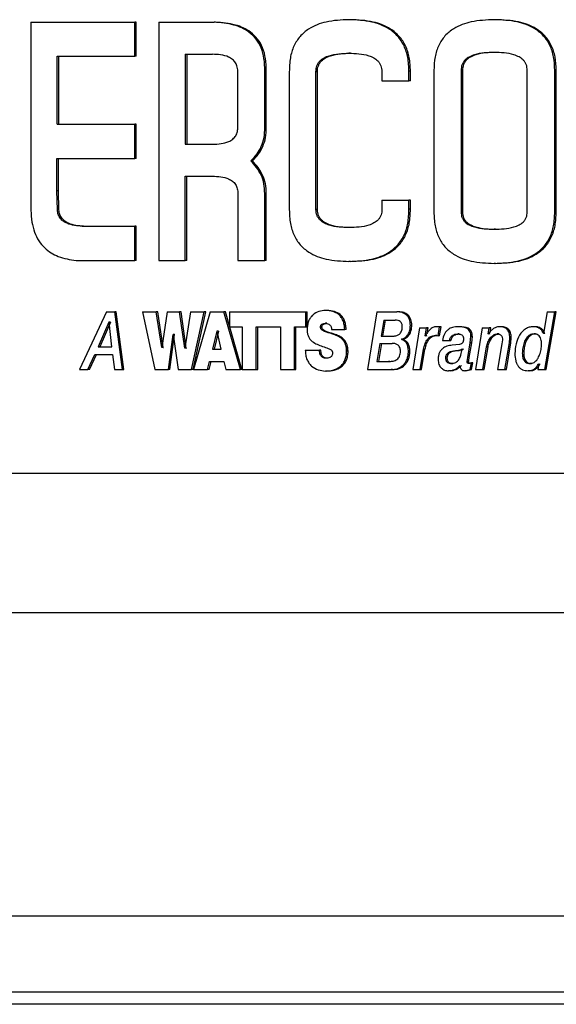
# Model space of a CAD drawing. Extents: x 0.5 to 8, y 0.5 to 10.5.
# Drawn here: x 5.6 to 5.6, y 4.5 to 4.5 of the extents above; entities that cross this region are included whole.
import ezdxf

# ---------------------------------------------------------------- set-up
doc = ezdxf.new("R2010")
doc.units = 0
doc.header["$MEASUREMENT"] = 0
doc.linetypes.add('SLD-SOLID', pattern=[0])
doc.layers.get('0').update_dxf_attribs({"linetype": 'CONTINUOUS'})

msp = doc.modelspace()

# ---------------------------------------------------------------- linework, layer by layer
at = {"color": 7, "linetype": 'SLD-SOLID'}
for p, q in [((5.618131, 4.511391), (5.618131, 4.503638)), ((5.618131, 4.511391), (5.622404, 4.511391)), ((5.622404, 4.509988), (5.622404, 4.511391)), ((5.622467, 4.511391), (5.622404, 4.511391)), ((5.622467, 4.509988), (5.622467, 4.511391)), ((5.6234, 4.511385), (5.6234, 4.50157)), ((5.6234, 4.511385), (5.625666, 4.511385)), ((5.625728, 4.511385), (5.625666, 4.511385)), ((5.631279, 4.511489), (5.631219, 4.511489)), ((5.637252, 4.511489), (5.637193, 4.511489)), ((5.624482, 4.510065), (5.625598, 4.510065)), ((5.624482, 4.510065), (5.624482, 4.506361)), ((5.624544, 4.510065), (5.624544, 4.506361)), ((5.637252, 4.510141), (5.637193, 4.510141)), ((5.61921, 4.507189), (5.61921, 4.509988)), ((5.61921, 4.509988), (5.622404, 4.509988)), ((5.619274, 4.507189), (5.619274, 4.509988)), ((5.622467, 4.509988), (5.622404, 4.509988)), ((5.626648, 4.507091), (5.626648, 4.509313)), ((5.627754, 4.507047), (5.627754, 4.509378)), ((5.627815, 4.509378), (5.627754, 4.509378)), ((5.627815, 4.507047), (5.627815, 4.509378)), ((5.628763, 4.509346), (5.628763, 4.503666)), ((5.629859, 4.50367), (5.629859, 4.509346)), ((5.629921, 4.509346), (5.629859, 4.509346)), ((5.629921, 4.50367), (5.629921, 4.509346)), ((5.632567, 4.509346), (5.632567, 4.508975)), ((5.633688, 4.508975), (5.633688, 4.509364)), ((5.633749, 4.509364), (5.633688, 4.509364)), ((5.633749, 4.508975), (5.633749, 4.509364)), ((5.634713, 4.5094), (5.634713, 4.503573)), ((5.635833, 4.5094), (5.635833, 4.503573)), ((5.635893, 4.5094), (5.635833, 4.5094)), ((5.635893, 4.5094), (5.635893, 4.503573)), ((5.638553, 4.503573), (5.638553, 4.5094)), ((5.639687, 4.503573), (5.639687, 4.5094)), ((5.639746, 4.5094), (5.639687, 4.5094)), ((5.639746, 4.503573), (5.639746, 4.5094)), ((5.632567, 4.508975), (5.633688, 4.508975)), ((5.633749, 4.508975), (5.633688, 4.508975)), ((5.61921, 4.507189), (5.622404, 4.507189)), ((5.622404, 4.505773), (5.622404, 4.507189)), ((5.622467, 4.507189), (5.622404, 4.507189)), ((5.622467, 4.505773), (5.622467, 4.507189)), ((5.627815, 4.507047), (5.627754, 4.507047)), ((5.624482, 4.506361), (5.625621, 4.506361)), ((5.619202, 4.504444), (5.619202, 4.505773)), ((5.619202, 4.505773), (5.622404, 4.505773)), ((5.619266, 4.504444), (5.619266, 4.505773)), ((5.622467, 4.505773), (5.622404, 4.505773)), ((5.627249, 4.505675), (5.627187, 4.505675)), ((5.624482, 4.505043), (5.625606, 4.505043)), ((5.624482, 4.50157), (5.624482, 4.505043)), ((5.624544, 4.50157), (5.624544, 4.505043)), ((5.619219, 4.503659), (5.619202, 4.504444)), ((5.619266, 4.504444), (5.619202, 4.504444)), ((5.619283, 4.503659), (5.619266, 4.504444)), ((5.627754, 4.50157), (5.627754, 4.504335)), ((5.627815, 4.504335), (5.627754, 4.504335)), ((5.627815, 4.50157), (5.627815, 4.504335)), ((5.626648, 4.504313), (5.626648, 4.50157)), ((5.632575, 4.504052), (5.632575, 4.5037)), ((5.632575, 4.504052), (5.633688, 4.504052)), ((5.633688, 4.503683), (5.633688, 4.504052)), ((5.633749, 4.504052), (5.633688, 4.504052)), ((5.633749, 4.503683), (5.633749, 4.504052)), ((5.629921, 4.50367), (5.629859, 4.50367)), ((5.633749, 4.503683), (5.633688, 4.503683)), ((5.635893, 4.503573), (5.635833, 4.503573)), ((5.639746, 4.503573), (5.639687, 4.503573)), ((5.620236, 4.502984), (5.622404, 4.502984)), ((5.622404, 4.50157), (5.622404, 4.502984)), ((5.622467, 4.502984), (5.622404, 4.502984)), ((5.622467, 4.50157), (5.622467, 4.502984)), ((5.637252, 4.502864), (5.637193, 4.502864)), ((5.619992, 4.50157), (5.622404, 4.50157)), ((5.622467, 4.50157), (5.622404, 4.50157)), ((5.6234, 4.50157), (5.624482, 4.50157)), ((5.624544, 4.50157), (5.624482, 4.50157)), ((5.626648, 4.50157), (5.627754, 4.50157)), ((5.627815, 4.50157), (5.627754, 4.50157)), ((5.631279, 4.501537), (5.631219, 4.501537)), ((5.637252, 4.501457), (5.637193, 4.501457)), ((5.621237, 4.499459), (5.620135, 4.49708)), ((5.621237, 4.499459), (5.621578, 4.499459)), ((5.621898, 4.49708), (5.621578, 4.499459)), ((5.621641, 4.499459), (5.621578, 4.499459)), ((5.621961, 4.49708), (5.621641, 4.499459)), ((5.622728, 4.499459), (5.623231, 4.49708)), ((5.622728, 4.499459), (5.623287, 4.499459)), ((5.623513, 4.49799), (5.623287, 4.499459)), ((5.62335, 4.499459), (5.623287, 4.499459)), ((5.623576, 4.49799), (5.62335, 4.499459)), ((5.623742, 4.499459), (5.623518, 4.49799)), ((5.623742, 4.499459), (5.624245, 4.499459)), ((5.624464, 4.497969), (5.624245, 4.499459)), ((5.624308, 4.499459), (5.624245, 4.499459)), ((5.624526, 4.497969), (5.624308, 4.499459)), ((5.624701, 4.499459), (5.624469, 4.497969)), ((5.624701, 4.499459), (5.625266, 4.499459)), ((5.624745, 4.49708), (5.625266, 4.499459)), ((5.624807, 4.49708), (5.625328, 4.499459)), ((5.625508, 4.499459), (5.624823, 4.49708)), ((5.625328, 4.499459), (5.625266, 4.499459)), ((5.625508, 4.499459), (5.626069, 4.499459)), ((5.626749, 4.49708), (5.626069, 4.499459)), ((5.626132, 4.499459), (5.626069, 4.499459)), ((5.626811, 4.49708), (5.626132, 4.499459)), ((5.626302, 4.499459), (5.626302, 4.498849)), ((5.626302, 4.499459), (5.629437, 4.499459)), ((5.629437, 4.498849), (5.629437, 4.499459)), ((5.629437, 4.499459), (5.629498, 4.499459)), ((5.629498, 4.498849), (5.629498, 4.499459)), ((5.630317, 4.499515), (5.630256, 4.499515)), ((5.632372, 4.499459), (5.63198, 4.49708)), ((5.632372, 4.499459), (5.63319, 4.499459)), ((5.63325, 4.499459), (5.63319, 4.499459)), ((5.63938, 4.499459), (5.639226, 4.498566)), ((5.639278, 4.49708), (5.639687, 4.499459)), ((5.639337, 4.49708), (5.639746, 4.499459)), ((5.63938, 4.499459), (5.639687, 4.499459)), ((5.639439, 4.499459), (5.639746, 4.499459)), ((5.639746, 4.499459), (5.639687, 4.499459)), ((5.632648, 4.499119), (5.632539, 4.498462)), ((5.632708, 4.499119), (5.632599, 4.498462)), ((5.632648, 4.499119), (5.633121, 4.499119)), ((5.621343, 4.499039), (5.620899, 4.498026)), ((5.621406, 4.499039), (5.620963, 4.498026)), ((5.621343, 4.499039), (5.621348, 4.499039)), ((5.621406, 4.499039), (5.621343, 4.499039)), ((5.621461, 4.498026), (5.621348, 4.499039)), ((5.621406, 4.499039), (5.621411, 4.499039)), ((5.625787, 4.498663), (5.625607, 4.497929)), ((5.625849, 4.498663), (5.62567, 4.497929)), ((5.625787, 4.498663), (5.625793, 4.498663)), ((5.625849, 4.498663), (5.625787, 4.498663)), ((5.625959, 4.497929), (5.625793, 4.498663)), ((5.625849, 4.498663), (5.625855, 4.498663)), ((5.626302, 4.498849), (5.626825, 4.498849)), ((5.626825, 4.498849), (5.626825, 4.49708)), ((5.627401, 4.498849), (5.628397, 4.498849)), ((5.627401, 4.49708), (5.627401, 4.498849)), ((5.627462, 4.49708), (5.627462, 4.498849)), ((5.628397, 4.498849), (5.628397, 4.49708)), ((5.628975, 4.498849), (5.629437, 4.498849)), ((5.628975, 4.49708), (5.628975, 4.498849)), ((5.629037, 4.49708), (5.629037, 4.498849)), ((5.629437, 4.498849), (5.629498, 4.498849)), ((5.630314, 4.498989), (5.630253, 4.498989)), ((5.630493, 4.498739), (5.631042, 4.498739)), ((5.631103, 4.498739), (5.631042, 4.498739)), ((5.633806, 4.498902), (5.633746, 4.498902)), ((5.634126, 4.498802), (5.633841, 4.49708)), ((5.634126, 4.498802), (5.634414, 4.498802)), ((5.634186, 4.498802), (5.634474, 4.498802)), ((5.634358, 4.498466), (5.634414, 4.498802)), ((5.634474, 4.498802), (5.634414, 4.498802)), ((5.63444, 4.4986), (5.634474, 4.498802)), ((5.63495, 4.498839), (5.634803, 4.498849)), ((5.634863, 4.498849), (5.634803, 4.498849)), ((5.63501, 4.498839), (5.634863, 4.498849)), ((5.634886, 4.498476), (5.63495, 4.498839)), ((5.634945, 4.498476), (5.63501, 4.498839)), ((5.63501, 4.498839), (5.63495, 4.498839)), ((5.635779, 4.498849), (5.635719, 4.498849)), ((5.636706, 4.498802), (5.63642, 4.49708)), ((5.636706, 4.498802), (5.636994, 4.498802)), ((5.636765, 4.498802), (5.637053, 4.498802)), ((5.63695, 4.498553), (5.636994, 4.498802)), ((5.637053, 4.498802), (5.636994, 4.498802)), ((5.637025, 4.49864), (5.637053, 4.498802)), ((5.637492, 4.498849), (5.637433, 4.498849)), ((5.63886, 4.498849), (5.638801, 4.498849)), ((5.623788, 4.49708), (5.623983, 4.498529)), ((5.623851, 4.49708), (5.624046, 4.498529)), ((5.623983, 4.498529), (5.623988, 4.498529)), ((5.624046, 4.498529), (5.623983, 4.498529)), ((5.623988, 4.498529), (5.624189, 4.49708)), ((5.624046, 4.498529), (5.624051, 4.498529)), ((5.632539, 4.498462), (5.633036, 4.498462)), ((5.633381, 4.49833), (5.633381, 4.498336)), ((5.633441, 4.498336), (5.633381, 4.498336)), ((5.633441, 4.49833), (5.633381, 4.49833)), ((5.633441, 4.49833), (5.633441, 4.498336)), ((5.634363, 4.498459), (5.634358, 4.498466)), ((5.634418, 4.498466), (5.634358, 4.498466)), ((5.634423, 4.498459), (5.634418, 4.498466)), ((5.634779, 4.498489), (5.634886, 4.498476)), ((5.634839, 4.498489), (5.634779, 4.498489)), ((5.634945, 4.498476), (5.634886, 4.498476)), ((5.635067, 4.498279), (5.635355, 4.498279)), ((5.635127, 4.498279), (5.635415, 4.498279)), ((5.635415, 4.498279), (5.635355, 4.498279)), ((5.63576, 4.498549), (5.6357, 4.498549)), ((5.636211, 4.498189), (5.636238, 4.49845)), ((5.636297, 4.49845), (5.636238, 4.49845)), ((5.63627, 4.498189), (5.636297, 4.49845)), ((5.636955, 4.498546), (5.63695, 4.498553)), ((5.63701, 4.498553), (5.63695, 4.498553)), ((5.637015, 4.498546), (5.63701, 4.498553)), ((5.63709, 4.498382), (5.637031, 4.498382)), ((5.63738, 4.498549), (5.637321, 4.498549)), ((5.637532, 4.498302), (5.637511, 4.498143)), ((5.637825, 4.49818), (5.637838, 4.498393)), ((5.637897, 4.498393), (5.637838, 4.498393)), ((5.637884, 4.49818), (5.637897, 4.498393)), ((5.639221, 4.498566), (5.639226, 4.498566)), ((5.63928, 4.498566), (5.639221, 4.498566)), ((5.63928, 4.498566), (5.639285, 4.498566)), ((5.620899, 4.498026), (5.621461, 4.498026)), ((5.623513, 4.49799), (5.623518, 4.49799)), ((5.623576, 4.49799), (5.623513, 4.49799)), ((5.623576, 4.49799), (5.623581, 4.49799)), ((5.624464, 4.497969), (5.624469, 4.497969)), ((5.624526, 4.497969), (5.624464, 4.497969)), ((5.624526, 4.497969), (5.624532, 4.497969)), ((5.625607, 4.497929), (5.625959, 4.497929)), ((5.629423, 4.49788), (5.630003, 4.49788)), ((5.630024, 4.497723), (5.630003, 4.49788)), ((5.630064, 4.49788), (5.630003, 4.49788)), ((5.632491, 4.498163), (5.632367, 4.49742)), ((5.632552, 4.498163), (5.632427, 4.49742)), ((5.632491, 4.498163), (5.632993, 4.498163)), ((5.634145, 4.49708), (5.634273, 4.497843)), ((5.634205, 4.49708), (5.634333, 4.497843)), ((5.634333, 4.497843), (5.634273, 4.497843)), ((5.635772, 4.498117), (5.635468, 4.498086)), ((5.635736, 4.497853), (5.635676, 4.497853)), ((5.635871, 4.497926), (5.635866, 4.497933)), ((5.63611, 4.49758), (5.636211, 4.498189)), ((5.636169, 4.49758), (5.63627, 4.498189)), ((5.63627, 4.498189), (5.636211, 4.498189)), ((5.636725, 4.49708), (5.636881, 4.498013)), ((5.636784, 4.49708), (5.63694, 4.498013)), ((5.63694, 4.498013), (5.636881, 4.498013)), ((5.637511, 4.498143), (5.637334, 4.49708)), ((5.637639, 4.49708), (5.637825, 4.49818)), ((5.637698, 4.49708), (5.637884, 4.49818)), ((5.637884, 4.49818), (5.637825, 4.49818)), ((5.62048, 4.49708), (5.620763, 4.49771)), ((5.620543, 4.49708), (5.620826, 4.49771)), ((5.620763, 4.49771), (5.621495, 4.49771)), ((5.621495, 4.49771), (5.62157, 4.49708)), ((5.630085, 4.497723), (5.630024, 4.497723)), ((5.630362, 4.49755), (5.630301, 4.49755)), ((5.633726, 4.49783), (5.633666, 4.49783)), ((5.635252, 4.497554), (5.635193, 4.497554)), ((5.636083, 4.49741), (5.63611, 4.49758)), ((5.636169, 4.49758), (5.63611, 4.49758)), ((5.620135, 4.49708), (5.62048, 4.49708)), ((5.620543, 4.49708), (5.62048, 4.49708)), ((5.62157, 4.49708), (5.621898, 4.49708)), ((5.621633, 4.49708), (5.621961, 4.49708)), ((5.621961, 4.49708), (5.621898, 4.49708)), ((5.623231, 4.49708), (5.623788, 4.49708)), ((5.623851, 4.49708), (5.623788, 4.49708)), ((5.624189, 4.49708), (5.624745, 4.49708)), ((5.624807, 4.49708), (5.624745, 4.49708)), ((5.624823, 4.49708), (5.625399, 4.49708)), ((5.625399, 4.49708), (5.625482, 4.49742)), ((5.625461, 4.49708), (5.625399, 4.49708)), ((5.625461, 4.49708), (5.625544, 4.49742)), ((5.625482, 4.49742), (5.626074, 4.49742)), ((5.626074, 4.49742), (5.626153, 4.49708)), ((5.626153, 4.49708), (5.626749, 4.49708)), ((5.626811, 4.49708), (5.626749, 4.49708)), ((5.626825, 4.49708), (5.627401, 4.49708)), ((5.627401, 4.49708), (5.627462, 4.49708)), ((5.628397, 4.49708), (5.628975, 4.49708)), ((5.628975, 4.49708), (5.629037, 4.49708)), ((5.63198, 4.49708), (5.632953, 4.49708)), ((5.632367, 4.49742), (5.632842, 4.49742)), ((5.632902, 4.49742), (5.632842, 4.49742)), ((5.633013, 4.49708), (5.632953, 4.49708)), ((5.633841, 4.49708), (5.634145, 4.49708)), ((5.633901, 4.49708), (5.634205, 4.49708)), ((5.634205, 4.49708), (5.634145, 4.49708)), ((5.635378, 4.497034), (5.635318, 4.497034)), ((5.635495, 4.497333), (5.635436, 4.497333)), ((5.635968, 4.497034), (5.636205, 4.49708)), ((5.636028, 4.497034), (5.635968, 4.497034)), ((5.636028, 4.497034), (5.636265, 4.49708)), ((5.636142, 4.49741), (5.636083, 4.49741)), ((5.636254, 4.497354), (5.636147, 4.497333)), ((5.636206, 4.497333), (5.636147, 4.497333)), ((5.636205, 4.49708), (5.636254, 4.497354)), ((5.636265, 4.49708), (5.636205, 4.49708)), ((5.636314, 4.497354), (5.636254, 4.497354)), ((5.636265, 4.49708), (5.636314, 4.497354)), ((5.63642, 4.49708), (5.636725, 4.49708)), ((5.636479, 4.49708), (5.636784, 4.49708)), ((5.636784, 4.49708), (5.636725, 4.49708)), ((5.637334, 4.49708), (5.637639, 4.49708)), ((5.637393, 4.49708), (5.637698, 4.49708)), ((5.637698, 4.49708), (5.637639, 4.49708)), ((5.638645, 4.497034), (5.638586, 4.497034)), ((5.639027, 4.497314), (5.638984, 4.49708)), ((5.638984, 4.49708), (5.639278, 4.49708)), ((5.639022, 4.49732), (5.639027, 4.497314)), ((5.639043, 4.49708), (5.639337, 4.49708)), ((5.639337, 4.49708), (5.639278, 4.49708)), ((5.524038, 4.492824), (5.773142, 4.492824)), ((5.864634, 4.487074), (5.474642, 4.487074)), ((5.865015, 4.474574), (5.474642, 4.474574)), ((5.865628, 4.471449), (5.474642, 4.471449)), ((5.865224, 4.470949), (5.474642, 4.470949))]:
    msp.add_line(p, q, dxfattribs=at)
for points, knots in [([(5.627754, 4.509378), (5.62775, 4.50955), (5.627743, 4.509877), (5.62762, 4.510332), (5.627405, 4.51071), (5.627032, 4.511064), (5.626436, 4.511324), (5.625941, 4.511363), (5.625666, 4.511385)], [0, 0, 0, 0, 0.1356913, 0.2577818, 0.37572, 0.4998153, 0.7214384, 1, 1, 1, 1]), ([(5.627815, 4.509378), (5.627812, 4.50955), (5.627805, 4.509877), (5.627682, 4.510333), (5.627467, 4.51071), (5.627093, 4.511064), (5.626497, 4.511324), (5.626003, 4.511363), (5.625728, 4.511385)], [0, 0, 0, 0, 0.135743, 0.257919, 0.375897, 0.500073, 0.721598, 1, 1, 1, 1]), ([(5.631219, 4.511489), (5.630902, 4.511475), (5.630334, 4.51145), (5.629642, 4.511195), (5.629197, 4.510825), (5.628933, 4.510412), (5.62878, 4.509904), (5.628769, 4.509538), (5.628763, 4.509346)], [0, 0, 0, 0, 0.278934, 0.500327, 0.626921, 0.745032, 0.865873, 1, 1, 1, 1]), ([(5.633688, 4.509364), (5.63368, 4.509555), (5.633663, 4.509917), (5.633503, 4.510419), (5.633237, 4.510827), (5.63279, 4.511195), (5.632098, 4.51145), (5.631533, 4.511475), (5.631219, 4.511489)], [0, 0, 0, 0, 0.133721, 0.254728, 0.373109, 0.499701, 0.721449, 1, 1, 1, 1]), ([(5.633749, 4.509364), (5.63374, 4.509555), (5.633723, 4.509918), (5.633564, 4.510419), (5.633297, 4.510827), (5.63285, 4.511195), (5.632159, 4.51145), (5.631594, 4.511475), (5.631279, 4.511489)], [0, 0, 0, 0, 0.133769, 0.254795, 0.373217, 0.499818, 0.721522, 1, 1, 1, 1]), ([(5.637193, 4.511489), (5.636876, 4.511475), (5.636308, 4.511451), (5.635614, 4.511205), (5.635163, 4.510847), (5.634894, 4.510444), (5.634734, 4.509947), (5.63472, 4.509588), (5.634713, 4.5094)], [0, 0, 0, 0, 0.278728, 0.500353, 0.627927, 0.746374, 0.866834, 1, 1, 1, 1]), ([(5.639687, 4.5094), (5.63968, 4.509588), (5.639666, 4.509947), (5.639504, 4.510444), (5.639232, 4.510846), (5.638777, 4.511205), (5.638079, 4.511451), (5.63751, 4.511475), (5.637193, 4.511489)], [0, 0, 0, 0, 0.13312, 0.253569, 0.37202, 0.499634, 0.72122, 1, 1, 1, 1]), ([(5.639746, 4.5094), (5.639739, 4.509588), (5.639724, 4.509947), (5.639563, 4.510444), (5.639291, 4.510847), (5.638836, 4.511205), (5.638138, 4.511451), (5.637569, 4.511475), (5.637252, 4.511489)], [0, 0, 0, 0, 0.133169, 0.253637, 0.372107, 0.499741, 0.721285, 1, 1, 1, 1]), ([(5.626648, 4.509313), (5.626645, 4.509388), (5.626638, 4.509533), (5.626555, 4.509723), (5.626427, 4.509862), (5.626116, 4.510044), (5.625826, 4.510056), (5.625598, 4.510065)], [0, 0, 0, 0, 0.129739, 0.25017, 0.365885, 0.500001, 1, 1, 1, 1]), ([(5.629859, 4.509346), (5.629861, 4.509389), (5.629864, 4.509474), (5.629896, 4.509595), (5.62995, 4.509703), (5.630046, 4.509822), (5.630199, 4.50993), (5.630593, 4.510089), (5.630943, 4.5101), (5.631219, 4.510108)], [0, 0, 0, 0, 0.062992, 0.122824, 0.182904, 0.246552, 0.366715, 0.49996, 1, 1, 1, 1]), ([(5.629921, 4.509346), (5.629922, 4.509389), (5.629925, 4.509474), (5.629958, 4.509595), (5.630011, 4.509703), (5.630105, 4.509819), (5.630257, 4.509929), (5.630651, 4.510089), (5.631003, 4.5101), (5.631279, 4.510108)], [0, 0, 0, 0, 0.062948, 0.122838, 0.182923, 0.24657, 0.361083, 0.500003, 1, 1, 1, 1]), ([(5.631219, 4.510108), (5.631493, 4.5101), (5.631841, 4.51009), (5.632235, 4.509931), (5.632388, 4.509823), (5.632483, 4.509702), (5.632535, 4.509594), (5.632565, 4.509474), (5.632566, 4.509389), (5.632567, 4.509346)], [0, 0, 0, 0, 0.500058, 0.63197, 0.754882, 0.817813, 0.877366, 0.936954, 1, 1, 1, 1]), ([(5.631279, 4.510108), (5.631269, 4.510108), (5.631249, 4.510108), (5.631229, 4.510108), (5.631219, 4.510108)], [0, 0, 0, 0, 0.499767, 1, 1, 1, 1]), ([(5.637193, 4.510141), (5.636918, 4.510133), (5.636566, 4.510122), (5.636172, 4.509968), (5.636019, 4.50986), (5.635924, 4.509748), (5.635871, 4.509643), (5.635838, 4.509525), (5.635835, 4.509442), (5.635833, 4.5094)], [0, 0, 0, 0, 0.500031, 0.640047, 0.755408, 0.818755, 0.878429, 0.937692, 1, 1, 1, 1]), ([(5.637252, 4.510141), (5.636977, 4.510133), (5.636625, 4.510122), (5.636231, 4.509968), (5.636078, 4.50986), (5.635984, 4.509748), (5.63593, 4.509643), (5.635898, 4.509525), (5.635895, 4.509442), (5.635893, 4.5094)], [0, 0, 0, 0, 0.499987, 0.640013, 0.755381, 0.818735, 0.878408, 0.93768, 1, 1, 1, 1]), ([(5.638553, 4.5094), (5.638551, 4.509443), (5.638549, 4.509526), (5.638516, 4.509644), (5.638462, 4.50975), (5.638367, 4.509862), (5.638214, 4.509968), (5.637819, 4.510122), (5.637468, 4.510133), (5.637193, 4.510141)], [0, 0, 0, 0, 0.062717, 0.12236, 0.182392, 0.246234, 0.360664, 0.499946, 1, 1, 1, 1]), ([(5.625621, 4.506361), (5.625844, 4.50637), (5.62613, 4.506381), (5.626438, 4.506561), (5.626564, 4.506703), (5.62664, 4.506887), (5.626645, 4.507021), (5.626648, 4.507091)], [0, 0, 0, 0, 0.500054, 0.640567, 0.761779, 0.876622, 1, 1, 1, 1]), ([(5.627187, 4.505675), (5.627273, 4.505765), (5.627437, 4.505937), (5.627624, 4.506266), (5.627743, 4.50664), (5.62775, 4.506911), (5.627754, 4.507047)], [0, 0, 0, 0, 0.2628413, 0.5003336, 0.7471322, 1, 1, 1, 1]), ([(5.627249, 4.505675), (5.627335, 4.505765), (5.627498, 4.505938), (5.627685, 4.506266), (5.627804, 4.50664), (5.627812, 4.50691), (5.627815, 4.507047)], [0, 0, 0, 0, 0.262813, 0.500341, 0.746419, 1, 1, 1, 1]), ([(5.627754, 4.504335), (5.627748, 4.504467), (5.627738, 4.504731), (5.627575, 4.505229), (5.627343, 4.505496), (5.627187, 4.505675)], [0, 0, 0, 0, 0.2517262, 0.5008395, 1, 1, 1, 1]), ([(5.627815, 4.504335), (5.62781, 4.504468), (5.627799, 4.504732), (5.627637, 4.505229), (5.627404, 4.505496), (5.627249, 4.505675)], [0, 0, 0, 0, 0.2523888, 0.5008256, 1, 1, 1, 1]), ([(5.625606, 4.505043), (5.625831, 4.505034), (5.626115, 4.505023), (5.626423, 4.50485), (5.626553, 4.504717), (5.626638, 4.50453), (5.626645, 4.504387), (5.626648, 4.504313)], [0, 0, 0, 0, 0.500076, 0.630948, 0.750295, 0.870743, 1, 1, 1, 1]), ([(5.618131, 4.503638), (5.618139, 4.503476), (5.618156, 4.503168), (5.618268, 4.502738), (5.618448, 4.502372), (5.618763, 4.501997), (5.619288, 4.501684), (5.619742, 4.50161), (5.619992, 4.50157)], [0, 0, 0, 0, 0.136169, 0.260361, 0.379216, 0.500161, 0.724921, 1, 1, 1, 1]), ([(5.620236, 4.502984), (5.620026, 4.503002), (5.619761, 4.503024), (5.61947, 4.50318), (5.619341, 4.503296), (5.619245, 4.50346), (5.619228, 4.503593), (5.619219, 4.503659)], [0, 0, 0, 0, 0.500243, 0.631012, 0.75321, 0.875949, 1, 1, 1, 1]), ([(5.619283, 4.503659), (5.619272, 4.503659), (5.619251, 4.503659), (5.61923, 4.503659), (5.619219, 4.503659)], [0, 0, 0, 0, 0.499681, 1, 1, 1, 1]), ([(5.620299, 4.502984), (5.620089, 4.503002), (5.619822, 4.503024), (5.619532, 4.503181), (5.619404, 4.503299), (5.619309, 4.50346), (5.619292, 4.503593), (5.619283, 4.503659)], [0, 0, 0, 0, 0.500209, 0.636371, 0.753191, 0.87592, 1, 1, 1, 1]), ([(5.628763, 4.503666), (5.62877, 4.503475), (5.628784, 4.503111), (5.62894, 4.502607), (5.629204, 4.502197), (5.629648, 4.501829), (5.630338, 4.501575), (5.630903, 4.50155), (5.631219, 4.501537)], [0, 0, 0, 0, 0.133796, 0.254659, 0.372945, 0.499666, 0.721231, 1, 1, 1, 1]), ([(5.631219, 4.50293), (5.630945, 4.502938), (5.630601, 4.502948), (5.630209, 4.503102), (5.630056, 4.503207), (5.629957, 4.503324), (5.629902, 4.503428), (5.629867, 4.503545), (5.629862, 4.503628), (5.629859, 4.50367)], [0, 0, 0, 0, 0.500048, 0.631688, 0.755489, 0.819087, 0.878947, 0.938135, 1, 1, 1, 1]), ([(5.631279, 4.50293), (5.631006, 4.502938), (5.630657, 4.502949), (5.630266, 4.503104), (5.630113, 4.503211), (5.630019, 4.503324), (5.629963, 4.503428), (5.629928, 4.503545), (5.629923, 4.503628), (5.629921, 4.50367)], [0, 0, 0, 0, 0.499991, 0.639738, 0.755452, 0.819016, 0.878872, 0.938126, 1, 1, 1, 1]), ([(5.632575, 4.5037), (5.632575, 4.503656), (5.632575, 4.50357), (5.632545, 4.503447), (5.632493, 4.503337), (5.632398, 4.503217), (5.632244, 4.503107), (5.631847, 4.502948), (5.631496, 4.502938), (5.631219, 4.50293)], [0, 0, 0, 0, 0.0635103, 0.1234, 0.1832352, 0.2465968, 0.3664054, 0.4999381, 1, 1, 1, 1]), ([(5.631219, 4.501537), (5.631535, 4.501551), (5.632103, 4.501576), (5.632798, 4.501833), (5.633245, 4.502206), (5.633511, 4.502618), (5.633667, 4.503125), (5.633681, 4.503491), (5.633688, 4.503683)], [0, 0, 0, 0, 0.278707, 0.500289, 0.626527, 0.744698, 0.865786, 1, 1, 1, 1]), ([(5.631279, 4.501537), (5.631596, 4.501551), (5.632164, 4.501576), (5.632858, 4.501834), (5.633306, 4.502206), (5.633571, 4.502618), (5.633728, 4.503125), (5.633741, 4.503491), (5.633749, 4.503683)], [0, 0, 0, 0, 0.278684, 0.500252, 0.626482, 0.744659, 0.865765, 1, 1, 1, 1]), ([(5.634713, 4.503573), (5.63472, 4.503382), (5.634734, 4.50302), (5.634892, 4.50252), (5.635159, 4.502112), (5.635608, 4.501747), (5.636304, 4.501495), (5.636875, 4.50147), (5.637193, 4.501457)], [0, 0, 0, 0, 0.133732, 0.254548, 0.372839, 0.499681, 0.721234, 1, 1, 1, 1]), ([(5.635833, 4.503573), (5.635835, 4.503531), (5.635837, 4.50345), (5.635871, 4.503334), (5.635928, 4.503232), (5.636025, 4.503125), (5.63618, 4.503025), (5.636572, 4.502881), (5.636921, 4.502872), (5.637193, 4.502864)], [0, 0, 0, 0, 0.061614, 0.120454, 0.180396, 0.245137, 0.359637, 0.499857, 1, 1, 1, 1]), ([(5.635893, 4.503573), (5.635894, 4.503531), (5.635897, 4.50345), (5.635931, 4.503334), (5.635988, 4.503232), (5.636085, 4.503125), (5.636239, 4.503025), (5.636632, 4.502881), (5.63698, 4.502872), (5.637252, 4.502864)], [0, 0, 0, 0, 0.061626, 0.120469, 0.180429, 0.245178, 0.35967, 0.499894, 1, 1, 1, 1]), ([(5.637193, 4.501457), (5.637511, 4.50147), (5.638083, 4.501495), (5.638783, 4.501747), (5.639236, 4.502112), (5.639506, 4.502519), (5.639666, 4.50302), (5.63968, 4.503382), (5.639687, 4.503573)], [0, 0, 0, 0, 0.278719, 0.500321, 0.627141, 0.745425, 0.866229, 1, 1, 1, 1]), ([(5.637193, 4.502864), (5.637465, 4.502872), (5.637814, 4.502881), (5.638208, 4.503025), (5.638364, 4.503126), (5.63846, 4.503234), (5.638516, 4.503336), (5.638549, 4.503451), (5.638551, 4.503531), (5.638553, 4.503573)], [0, 0, 0, 0, 0.500127, 0.641419, 0.75677, 0.820798, 0.880195, 0.93863, 1, 1, 1, 1]), ([(5.637252, 4.501457), (5.63757, 4.50147), (5.638142, 4.501495), (5.638842, 4.501747), (5.639295, 4.502112), (5.639565, 4.502519), (5.639725, 4.50302), (5.639739, 4.503382), (5.639746, 4.503573)], [0, 0, 0, 0, 0.278651, 0.500191, 0.627047, 0.745354, 0.866207, 1, 1, 1, 1]), ([(5.631279, 4.50293), (5.631269, 4.50293), (5.631249, 4.50293), (5.631229, 4.50293), (5.631219, 4.50293)], [0, 0, 0, 0, 0.499767, 1, 1, 1, 1]), ([(5.630256, 4.499515), (5.630164, 4.499508), (5.62998, 4.499493), (5.629764, 4.499373), (5.629627, 4.49922), (5.629551, 4.499076), (5.629505, 4.498909), (5.629499, 4.498791), (5.629497, 4.498729)], [0, 0, 0, 0, 0.250098, 0.499484, 0.624643, 0.744646, 0.867287, 1, 1, 1, 1]), ([(5.631042, 4.498739), (5.631038, 4.498803), (5.63103, 4.498926), (5.630981, 4.499097), (5.630903, 4.49924), (5.630767, 4.499384), (5.630546, 4.499497), (5.630358, 4.499509), (5.630256, 4.499515)], [0, 0, 0, 0, 0.136143, 0.259982, 0.378695, 0.500198, 0.72745, 1, 1, 1, 1]), ([(5.631103, 4.498739), (5.631099, 4.498804), (5.63109, 4.498927), (5.631041, 4.499097), (5.630964, 4.49924), (5.630828, 4.499384), (5.630607, 4.499497), (5.630419, 4.499509), (5.630317, 4.499515)], [0, 0, 0, 0, 0.136699, 0.25998, 0.378594, 0.500223, 0.727393, 1, 1, 1, 1]), ([(5.633746, 4.498902), (5.633744, 4.498945), (5.63374, 4.49903), (5.633708, 4.49915), (5.633655, 4.499258), (5.633558, 4.499364), (5.633398, 4.499446), (5.633264, 4.499454), (5.63319, 4.499459)], [0, 0, 0, 0, 0.128873, 0.250222, 0.373957, 0.500291, 0.725264, 1, 1, 1, 1]), ([(5.633806, 4.498902), (5.633804, 4.498945), (5.6338, 4.49903), (5.633769, 4.49915), (5.633715, 4.499258), (5.633618, 4.499364), (5.633459, 4.499446), (5.633324, 4.499454), (5.63325, 4.499459)], [0, 0, 0, 0, 0.128804, 0.250193, 0.373305, 0.500331, 0.725138, 1, 1, 1, 1]), ([(5.633413, 4.498835), (5.633412, 4.498859), (5.63341, 4.498903), (5.633395, 4.498966), (5.633367, 4.499021), (5.633316, 4.499074), (5.633231, 4.499113), (5.633161, 4.499117), (5.633121, 4.499119)], [0, 0, 0, 0, 0.133096, 0.250008, 0.370704, 0.499952, 0.719021, 1, 1, 1, 1]), ([(5.629497, 4.498729), (5.629499, 4.498678), (5.629503, 4.498581), (5.629543, 4.498445), (5.629612, 4.49833), (5.629733, 4.49821), (5.629914, 4.498117), (5.630061, 4.498065), (5.630135, 4.498039)], [0, 0, 0, 0, 0.130933, 0.24977, 0.369388, 0.499578, 0.749512, 1, 1, 1, 1]), ([(5.630045, 4.498829), (5.630046, 4.498843), (5.630048, 4.49887), (5.630063, 4.498908), (5.630088, 4.498938), (5.630127, 4.498965), (5.630183, 4.498985), (5.630228, 4.498987), (5.630253, 4.498989)], [0, 0, 0, 0, 0.123758, 0.240561, 0.362101, 0.498855, 0.727284, 1, 1, 1, 1]), ([(5.630591, 4.498529), (5.63049, 4.49856), (5.63034, 4.498606), (5.630165, 4.49867), (5.630086, 4.498728), (5.630053, 4.498781), (5.630047, 4.498813), (5.630045, 4.498829)], [0, 0, 0, 0, 0.500846, 0.750925, 0.875671, 0.938651, 1, 1, 1, 1]), ([(5.630106, 4.498829), (5.630096, 4.498829), (5.630075, 4.498829), (5.630055, 4.498829), (5.630045, 4.498829)], [0, 0, 0, 0, 0.500232, 1, 1, 1, 1]), ([(5.630106, 4.498829), (5.630107, 4.498843), (5.630109, 4.49887), (5.630125, 4.498908), (5.630149, 4.498938), (5.630188, 4.498965), (5.630244, 4.498985), (5.630289, 4.498987), (5.630314, 4.498989)], [0, 0, 0, 0, 0.123604, 0.240405, 0.36199, 0.498485, 0.725572, 1, 1, 1, 1]), ([(5.630652, 4.498529), (5.630551, 4.49856), (5.630401, 4.498606), (5.630226, 4.49867), (5.630147, 4.498728), (5.630114, 4.498781), (5.630109, 4.498813), (5.630106, 4.498829)], [0, 0, 0, 0, 0.5008711, 0.7509926, 0.8757112, 0.9379058, 1, 1, 1, 1]), ([(5.630253, 4.498989), (5.630286, 4.498987), (5.630346, 4.498983), (5.6304, 4.498946), (5.630424, 4.498929)], [0, 0, 0, 0, 0.5347932, 1, 1, 1, 1]), ([(5.630424, 4.498929), (5.630437, 4.498917), (5.63046, 4.498895), (5.630485, 4.498849), (5.630497, 4.498796), (5.630494, 4.498759), (5.630493, 4.498739)], [0, 0, 0, 0, 0.264725, 0.500129, 0.735243, 1, 1, 1, 1]), ([(5.633036, 4.498462), (5.633085, 4.498466), (5.633176, 4.498472), (5.633283, 4.498525), (5.633348, 4.498597), (5.633386, 4.498668), (5.633409, 4.498749), (5.633411, 4.498806), (5.633413, 4.498835)], [0, 0, 0, 0, 0.273419, 0.499617, 0.623216, 0.74976, 0.868782, 1, 1, 1, 1]), ([(5.633381, 4.498336), (5.633433, 4.498354), (5.633535, 4.498388), (5.633655, 4.498526), (5.633732, 4.498703), (5.633741, 4.498835), (5.633746, 4.498902)], [0, 0, 0, 0, 0.252023, 0.499725, 0.747323, 1, 1, 1, 1]), ([(5.633441, 4.498336), (5.633493, 4.498354), (5.633595, 4.498389), (5.633715, 4.498526), (5.633792, 4.498703), (5.633801, 4.498835), (5.633806, 4.498902)], [0, 0, 0, 0, 0.251232, 0.499647, 0.747265, 1, 1, 1, 1]), ([(5.634803, 4.498849), (5.634759, 4.498842), (5.634665, 4.498828), (5.634544, 4.498732), (5.634438, 4.49861), (5.634388, 4.49851), (5.634363, 4.498459)], [0, 0, 0, 0, 0.236647, 0.499242, 0.74626, 1, 1, 1, 1]), ([(5.635719, 4.498849), (5.635639, 4.498844), (5.635493, 4.498836), (5.63532, 4.498754), (5.635212, 4.498649), (5.635119, 4.498507), (5.635088, 4.498372), (5.635067, 4.498279)], [0, 0, 0, 0, 0.273111, 0.500284, 0.619913, 0.739478, 1, 1, 1, 1]), ([(5.636238, 4.49845), (5.636236, 4.498486), (5.636234, 4.498557), (5.636199, 4.498656), (5.636138, 4.498734), (5.635984, 4.498837), (5.635836, 4.498844), (5.635719, 4.498849)], [0, 0, 0, 0, 0.125325, 0.250241, 0.367183, 0.500657, 1, 1, 1, 1]), ([(5.636297, 4.49845), (5.636296, 4.498486), (5.636294, 4.498557), (5.636259, 4.498656), (5.636198, 4.498734), (5.636044, 4.498836), (5.635896, 4.498843), (5.635779, 4.498849)], [0, 0, 0, 0, 0.125343, 0.250267, 0.366282, 0.500724, 1, 1, 1, 1]), ([(5.637433, 4.498849), (5.637386, 4.498845), (5.637293, 4.498837), (5.637163, 4.498774), (5.637045, 4.49868), (5.636985, 4.498591), (5.636955, 4.498546)], [0, 0, 0, 0, 0.251734, 0.500059, 0.748214, 1, 1, 1, 1]), ([(5.637838, 4.498393), (5.637834, 4.498462), (5.637828, 4.498562), (5.637777, 4.498677), (5.637729, 4.498742), (5.637669, 4.498791), (5.637572, 4.498839), (5.63749, 4.498845), (5.637433, 4.498849)], [0, 0, 0, 0, 0.2666956, 0.3842927, 0.4995439, 0.6092255, 0.7265564, 1, 1, 1, 1]), ([(5.637897, 4.498393), (5.637893, 4.498462), (5.637887, 4.498562), (5.637837, 4.498677), (5.637788, 4.498742), (5.637729, 4.498791), (5.637631, 4.498839), (5.63755, 4.498845), (5.637492, 4.498849)], [0, 0, 0, 0, 0.2666833, 0.3828887, 0.4994883, 0.6085342, 0.7256199, 1, 1, 1, 1]), ([(5.638801, 4.498849), (5.638745, 4.498845), (5.638637, 4.498836), (5.638483, 4.498764), (5.638348, 4.498651), (5.6382, 4.498453), (5.638073, 4.498143), (5.638055, 4.497874), (5.638046, 4.49774)], [0, 0, 0, 0, 0.12733, 0.250247, 0.372931, 0.500568, 0.750134, 1, 1, 1, 1]), ([(5.639221, 4.498566), (5.639202, 4.498609), (5.639164, 4.498695), (5.639066, 4.498786), (5.638941, 4.498841), (5.63885, 4.498846), (5.638801, 4.498849)], [0, 0, 0, 0, 0.233108, 0.461305, 0.710245, 1, 1, 1, 1]), ([(5.63928, 4.498566), (5.639261, 4.498609), (5.639223, 4.498695), (5.639124, 4.498786), (5.639, 4.498841), (5.638909, 4.498846), (5.63886, 4.498849)], [0, 0, 0, 0, 0.233117, 0.461389, 0.710277, 1, 1, 1, 1]), ([(5.631122, 4.497843), (5.63112, 4.49789), (5.631117, 4.497979), (5.631086, 4.498106), (5.631035, 4.498218), (5.630941, 4.498343), (5.630789, 4.498453), (5.630657, 4.498504), (5.630591, 4.498529)], [0, 0, 0, 0, 0.133244, 0.257068, 0.377228, 0.499894, 0.749598, 1, 1, 1, 1]), ([(5.630652, 4.498529), (5.630642, 4.498529), (5.630622, 4.498529), (5.630601, 4.498529), (5.630591, 4.498529)], [0, 0, 0, 0, 0.4998122, 1, 1, 1, 1]), ([(5.631183, 4.497843), (5.631176, 4.497933), (5.631166, 4.498065), (5.631096, 4.498218), (5.631002, 4.498343), (5.63085, 4.498453), (5.630718, 4.498504), (5.630652, 4.498529)], [0, 0, 0, 0, 0.256106, 0.375627, 0.499253, 0.749274, 1, 1, 1, 1]), ([(5.633666, 4.49783), (5.633663, 4.49789), (5.633657, 4.498003), (5.6336, 4.498155), (5.633506, 4.49827), (5.633424, 4.498309), (5.633381, 4.49833)], [0, 0, 0, 0, 0.270416, 0.508135, 0.741453, 1, 1, 1, 1]), ([(5.633726, 4.49783), (5.633723, 4.49789), (5.633717, 4.498003), (5.63366, 4.498155), (5.633566, 4.49827), (5.633484, 4.498309), (5.633441, 4.49833)], [0, 0, 0, 0, 0.27079, 0.50878, 0.741997, 1, 1, 1, 1]), ([(5.634273, 4.497843), (5.634291, 4.497931), (5.634323, 4.498091), (5.634407, 4.498273), (5.634496, 4.498382), (5.63458, 4.498444), (5.634676, 4.498482), (5.634744, 4.498487), (5.634779, 4.498489)], [0, 0, 0, 0, 0.274038, 0.499904, 0.62348, 0.743753, 0.867241, 1, 1, 1, 1]), ([(5.634333, 4.497843), (5.634351, 4.497931), (5.634383, 4.498091), (5.634467, 4.498273), (5.634556, 4.498382), (5.63464, 4.498444), (5.634736, 4.498482), (5.634803, 4.498487), (5.634839, 4.498489)], [0, 0, 0, 0, 0.273997, 0.499959, 0.623464, 0.743722, 0.867214, 1, 1, 1, 1]), ([(5.635355, 4.498279), (5.635368, 4.498325), (5.635387, 4.498392), (5.635438, 4.49846), (5.635495, 4.498508), (5.635585, 4.498544), (5.635659, 4.498547), (5.6357, 4.498549)], [0, 0, 0, 0, 0.2579657, 0.3780003, 0.4992432, 0.7220528, 1, 1, 1, 1]), ([(5.635415, 4.498279), (5.635428, 4.498325), (5.635447, 4.498391), (5.635498, 4.498459), (5.635555, 4.498508), (5.635644, 4.498544), (5.635718, 4.498547), (5.63576, 4.498549)], [0, 0, 0, 0, 0.257165, 0.37742, 0.4992, 0.720892, 1, 1, 1, 1]), ([(5.6357, 4.498549), (5.63573, 4.498548), (5.635785, 4.498545), (5.63585, 4.49852), (5.635891, 4.498484), (5.635915, 4.498445), (5.63593, 4.498396), (5.635932, 4.498361), (5.635933, 4.498342)], [0, 0, 0, 0, 0.280108, 0.500336, 0.621721, 0.738764, 0.861926, 1, 1, 1, 1]), ([(5.635933, 4.498342), (5.635931, 4.498311), (5.635928, 4.498266), (5.63591, 4.498212), (5.635892, 4.49818), (5.635869, 4.498155), (5.63583, 4.498127), (5.635796, 4.498121), (5.635772, 4.498117)], [0, 0, 0, 0, 0.277352, 0.397389, 0.510307, 0.621801, 0.737507, 1, 1, 1, 1]), ([(5.636881, 4.498013), (5.636896, 4.498081), (5.636926, 4.498216), (5.636996, 4.498327), (5.637031, 4.498382)], [0, 0, 0, 0, 0.50028, 1, 1, 1, 1]), ([(5.63694, 4.498013), (5.636955, 4.498081), (5.636985, 4.498216), (5.637055, 4.498327), (5.63709, 4.498382)], [0, 0, 0, 0, 0.500291, 1, 1, 1, 1]), ([(5.637031, 4.498382), (5.637072, 4.498427), (5.637134, 4.498495), (5.637238, 4.498542), (5.637293, 4.498547), (5.637321, 4.498549)], [0, 0, 0, 0, 0.499351, 0.747612, 1, 1, 1, 1]), ([(5.63709, 4.498382), (5.637131, 4.498427), (5.637193, 4.498495), (5.637298, 4.498542), (5.637352, 4.498547), (5.63738, 4.498549)], [0, 0, 0, 0, 0.499396, 0.7470779, 1, 1, 1, 1]), ([(5.637321, 4.498549), (5.637352, 4.498547), (5.637396, 4.498544), (5.637449, 4.498519), (5.637482, 4.498493), (5.637508, 4.498455), (5.637531, 4.498391), (5.637532, 4.498338), (5.637532, 4.498302)], [0, 0, 0, 0, 0.277652, 0.393885, 0.500175, 0.621566, 0.750188, 1, 1, 1, 1]), ([(5.638839, 4.498549), (5.638808, 4.498547), (5.638747, 4.498543), (5.638662, 4.498509), (5.638584, 4.498454), (5.638499, 4.498358), (5.638418, 4.498199), (5.638366, 4.497986), (5.638349, 4.497794), (5.638354, 4.497646), (5.638376, 4.49754), (5.638418, 4.497449), (5.638485, 4.49738), (5.638572, 4.49734), (5.638635, 4.497336), (5.638669, 4.497333)], [0, 0, 0, 0, 0.06485, 0.1262822, 0.1870578, 0.2500959, 0.3668813, 0.4999596, 0.6250361, 0.6917253, 0.7500736, 0.8097665, 0.8670968, 0.9286918, 1, 1, 1, 1]), ([(5.638898, 4.498549), (5.638867, 4.498547), (5.638806, 4.498543), (5.63872, 4.498509), (5.638643, 4.498454), (5.638558, 4.498358), (5.638477, 4.498199), (5.638425, 4.497986), (5.638408, 4.497794), (5.638413, 4.497646), (5.638435, 4.49754), (5.638477, 4.497449), (5.638544, 4.49738), (5.638631, 4.49734), (5.638694, 4.497336), (5.638728, 4.497333)], [0, 0, 0, 0, 0.0648497, 0.1262751, 0.1870567, 0.2500766, 0.3668697, 0.499959, 0.6250478, 0.691744, 0.7500962, 0.8097915, 0.8671224, 0.9287109, 1, 1, 1, 1]), ([(5.638669, 4.497333), (5.638698, 4.497336), (5.638755, 4.49734), (5.638837, 4.497378), (5.638911, 4.497437), (5.638994, 4.497538), (5.639073, 4.497694), (5.639129, 4.497902), (5.639149, 4.498087), (5.639143, 4.498232), (5.63912, 4.498339), (5.639078, 4.498433), (5.63901, 4.498503), (5.638928, 4.498544), (5.638869, 4.498548), (5.638839, 4.498549)], [0, 0, 0, 0, 0.0617911, 0.1220235, 0.1837865, 0.2500658, 0.3685606, 0.5000823, 0.6251136, 0.6904547, 0.7502139, 0.8139565, 0.8749128, 0.9347226, 1, 1, 1, 1]), ([(5.638898, 4.498549), (5.638888, 4.498549), (5.638868, 4.498549), (5.638848, 4.498549), (5.638839, 4.498549)], [0, 0, 0, 0, 0.49972, 1, 1, 1, 1]), ([(5.629423, 4.49788), (5.629427, 4.497812), (5.629433, 4.497682), (5.629483, 4.4975), (5.629566, 4.497345), (5.629715, 4.49718), (5.629951, 4.497053), (5.630151, 4.497034), (5.630251, 4.497024)], [0, 0, 0, 0, 0.134049, 0.257153, 0.376594, 0.500311, 0.749845, 1, 1, 1, 1]), ([(5.630085, 4.497723), (5.630081, 4.497739), (5.630072, 4.497772), (5.630065, 4.497825), (5.630064, 4.497862), (5.630064, 4.49788)], [0, 0, 0, 0, 0.3140258, 0.6546525, 1, 1, 1, 1]), ([(5.630135, 4.498039), (5.630213, 4.498011), (5.63033, 4.49797), (5.630456, 4.497913), (5.630507, 4.497869), (5.630527, 4.497842), (5.630539, 4.497806), (5.63054, 4.497781), (5.630541, 4.497767)], [0, 0, 0, 0, 0.500662, 0.750494, 0.816839, 0.875388, 0.932234, 1, 1, 1, 1]), ([(5.630251, 4.497024), (5.630353, 4.497031), (5.630557, 4.497044), (5.630803, 4.497155), (5.630966, 4.49731), (5.631057, 4.497463), (5.631113, 4.497645), (5.631119, 4.497775), (5.631122, 4.497843)], [0, 0, 0, 0, 0.250285, 0.499849, 0.62693, 0.746601, 0.868016, 1, 1, 1, 1]), ([(5.630312, 4.497024), (5.630414, 4.497031), (5.630618, 4.497044), (5.630864, 4.497155), (5.631027, 4.49731), (5.631118, 4.497462), (5.631173, 4.497644), (5.63118, 4.497775), (5.631183, 4.497843)], [0, 0, 0, 0, 0.250274, 0.499853, 0.626846, 0.746593, 0.867272, 1, 1, 1, 1]), ([(5.631183, 4.497843), (5.631173, 4.497843), (5.631153, 4.497843), (5.631132, 4.497843), (5.631122, 4.497843)], [0, 0, 0, 0, 0.500188, 1, 1, 1, 1]), ([(5.633333, 4.49779), (5.633335, 4.49782), (5.633337, 4.497878), (5.633323, 4.49796), (5.633291, 4.498031), (5.633233, 4.498101), (5.63313, 4.498155), (5.633042, 4.49816), (5.632993, 4.498163)], [0, 0, 0, 0, 0.139041, 0.263083, 0.378717, 0.500325, 0.719229, 1, 1, 1, 1]), ([(5.635468, 4.498086), (5.635391, 4.498076), (5.635252, 4.498058), (5.635088, 4.49797), (5.634987, 4.497864), (5.634929, 4.497757), (5.634894, 4.497631), (5.63489, 4.497541), (5.634888, 4.497493)], [0, 0, 0, 0, 0.274373, 0.499984, 0.623205, 0.742204, 0.865257, 1, 1, 1, 1]), ([(5.635676, 4.497853), (5.635575, 4.497848), (5.635448, 4.497841), (5.635306, 4.497777), (5.635254, 4.497734), (5.635223, 4.49769), (5.635199, 4.497634), (5.635195, 4.497587), (5.635193, 4.497554)], [0, 0, 0, 0, 0.500502, 0.634718, 0.750466, 0.809736, 0.869375, 1, 1, 1, 1]), ([(5.635736, 4.497853), (5.635635, 4.497848), (5.635507, 4.497841), (5.635366, 4.497777), (5.635313, 4.497734), (5.635283, 4.49769), (5.635259, 4.497634), (5.635255, 4.497587), (5.635252, 4.497554)], [0, 0, 0, 0, 0.500469, 0.634655, 0.750415, 0.809698, 0.86935, 1, 1, 1, 1]), ([(5.635436, 4.497333), (5.635496, 4.497339), (5.635586, 4.497348), (5.63569, 4.497426), (5.635769, 4.497526), (5.635837, 4.497697), (5.635859, 4.497843), (5.635871, 4.497926)], [0, 0, 0, 0, 0.249337, 0.37172, 0.499501, 0.71747, 1, 1, 1, 1]), ([(5.635866, 4.497933), (5.635853, 4.497921), (5.635826, 4.497895), (5.635761, 4.497868), (5.63571, 4.497859), (5.635676, 4.497853)], [0, 0, 0, 0, 0.22871, 0.499347, 1, 1, 1, 1]), ([(5.635925, 4.497933), (5.635913, 4.497921), (5.635886, 4.497895), (5.635821, 4.497868), (5.635769, 4.497859), (5.635736, 4.497853)], [0, 0, 0, 0, 0.228701, 0.499329, 1, 1, 1, 1]), ([(5.630301, 4.49755), (5.630245, 4.497554), (5.630161, 4.497559), (5.630076, 4.497623), (5.630041, 4.497676), (5.630029, 4.497708), (5.630024, 4.497723)], [0, 0, 0, 0, 0.499943, 0.753625, 0.875, 1, 1, 1, 1]), ([(5.630362, 4.49755), (5.630306, 4.497554), (5.630236, 4.497559), (5.630161, 4.497605), (5.630128, 4.497637), (5.630102, 4.497676), (5.630091, 4.497707), (5.630085, 4.497723)], [0, 0, 0, 0, 0.4991676, 0.6301301, 0.7535262, 0.8748623, 1, 1, 1, 1]), ([(5.630541, 4.497767), (5.63054, 4.497748), (5.630538, 4.497713), (5.630522, 4.497665), (5.630496, 4.497624), (5.630453, 4.497586), (5.630386, 4.497556), (5.630331, 4.497552), (5.630301, 4.49755)], [0, 0, 0, 0, 0.130715, 0.25139, 0.371201, 0.499349, 0.728585, 1, 1, 1, 1]), ([(5.632842, 4.49742), (5.632896, 4.49742), (5.633002, 4.49742), (5.633135, 4.497458), (5.633228, 4.497525), (5.633283, 4.497597), (5.63332, 4.497687), (5.633329, 4.497755), (5.633333, 4.49779)], [0, 0, 0, 0, 0.250601, 0.500445, 0.627334, 0.74657, 0.867701, 1, 1, 1, 1]), ([(5.632953, 4.49708), (5.633047, 4.497087), (5.633221, 4.4971), (5.633421, 4.497223), (5.633542, 4.497371), (5.633611, 4.497511), (5.633657, 4.497666), (5.633663, 4.497776), (5.633666, 4.49783)], [0, 0, 0, 0, 0.268565, 0.499368, 0.62384, 0.749651, 0.875638, 1, 1, 1, 1]), ([(5.633013, 4.49708), (5.633107, 4.497087), (5.633281, 4.4971), (5.633482, 4.497223), (5.633602, 4.497371), (5.633671, 4.497511), (5.633716, 4.497666), (5.633723, 4.497775), (5.633726, 4.49783)], [0, 0, 0, 0, 0.268481, 0.499326, 0.623689, 0.749642, 0.874821, 1, 1, 1, 1]), ([(5.634888, 4.497493), (5.63489, 4.497458), (5.634893, 4.497391), (5.634919, 4.497296), (5.634961, 4.497213), (5.635035, 4.497125), (5.635156, 4.497048), (5.635262, 4.497038), (5.635318, 4.497034)], [0, 0, 0, 0, 0.132153, 0.2551, 0.375489, 0.500451, 0.737102, 1, 1, 1, 1]), ([(5.635193, 4.497554), (5.635194, 4.497536), (5.635196, 4.4975), (5.635212, 4.497452), (5.635238, 4.49741), (5.635281, 4.49737), (5.635349, 4.497339), (5.635405, 4.497335), (5.635436, 4.497333)], [0, 0, 0, 0, 0.130081, 0.250878, 0.37102, 0.499159, 0.72776, 1, 1, 1, 1]), ([(5.635252, 4.497554), (5.635254, 4.497536), (5.635256, 4.4975), (5.635272, 4.497452), (5.635298, 4.49741), (5.635341, 4.49737), (5.635409, 4.497339), (5.635465, 4.497335), (5.635495, 4.497333)], [0, 0, 0, 0, 0.130096, 0.250896, 0.371051, 0.499183, 0.727785, 1, 1, 1, 1]), ([(5.636142, 4.49741), (5.636144, 4.497427), (5.636146, 4.49746), (5.636157, 4.497516), (5.636165, 4.497556), (5.636169, 4.49758)], [0, 0, 0, 0, 0.288908, 0.577053, 1, 1, 1, 1]), ([(5.638046, 4.49774), (5.638051, 4.497639), (5.638058, 4.497495), (5.638117, 4.497324), (5.638179, 4.497218), (5.638262, 4.497133), (5.638398, 4.497051), (5.638511, 4.497041), (5.638586, 4.497034)], [0, 0, 0, 0, 0.270959, 0.388523, 0.500008, 0.622286, 0.750264, 1, 1, 1, 1]), ([(5.635318, 4.497034), (5.635403, 4.497044), (5.635531, 4.497059), (5.635687, 4.497151), (5.635752, 4.49722), (5.635783, 4.497254)], [0, 0, 0, 0, 0.499291, 0.7538083, 1, 1, 1, 1]), ([(5.635378, 4.497034), (5.635463, 4.497044), (5.635591, 4.497059), (5.635747, 4.497151), (5.635811, 4.49722), (5.635843, 4.497254)], [0, 0, 0, 0, 0.4993003, 0.7538021, 1, 1, 1, 1]), ([(5.635783, 4.497254), (5.635787, 4.497223), (5.635792, 4.497178), (5.635815, 4.497126), (5.635837, 4.497093), (5.635864, 4.497067), (5.635907, 4.49704), (5.635943, 4.497036), (5.635968, 4.497034)], [0, 0, 0, 0, 0.259875, 0.380154, 0.499775, 0.618796, 0.738805, 1, 1, 1, 1]), ([(5.636147, 4.497333), (5.636137, 4.497334), (5.636123, 4.497335), (5.636108, 4.497343), (5.636099, 4.497351), (5.636092, 4.497362), (5.636085, 4.497381), (5.636084, 4.497398), (5.636083, 4.49741)], [0, 0, 0, 0, 0.281905, 0.397177, 0.500173, 0.604676, 0.71941, 1, 1, 1, 1]), ([(5.636206, 4.497333), (5.636197, 4.497334), (5.636183, 4.497335), (5.636167, 4.497343), (5.636158, 4.497351), (5.636151, 4.497362), (5.636144, 4.497381), (5.636143, 4.497398), (5.636142, 4.49741)], [0, 0, 0, 0, 0.283146, 0.398231, 0.501479, 0.604423, 0.718406, 1, 1, 1, 1]), ([(5.638586, 4.497034), (5.638631, 4.497037), (5.638717, 4.497043), (5.638838, 4.497097), (5.638943, 4.49719), (5.638995, 4.497276), (5.639022, 4.49732)], [0, 0, 0, 0, 0.262585, 0.499916, 0.736673, 1, 1, 1, 1]), ([(5.638645, 4.497034), (5.63869, 4.497037), (5.638776, 4.497043), (5.638897, 4.497096), (5.639002, 4.49719), (5.639054, 4.497275), (5.639081, 4.49732)], [0, 0, 0, 0, 0.26261, 0.499646, 0.735553, 1, 1, 1, 1]), ([(5.638728, 4.497333), (5.638718, 4.497333), (5.638699, 4.497333), (5.638679, 4.497333), (5.638669, 4.497333)], [0, 0, 0, 0, 0.499806, 1, 1, 1, 1]), ([(5.630312, 4.497024), (5.630302, 4.497024), (5.630281, 4.497024), (5.630261, 4.497024), (5.630251, 4.497024)], [0, 0, 0, 0, 0.499955, 1, 1, 1, 1])]:
    msp.add_open_spline(points, degree=3, knots=knots, dxfattribs=at)

doc.saveas('drawing.dxf')
